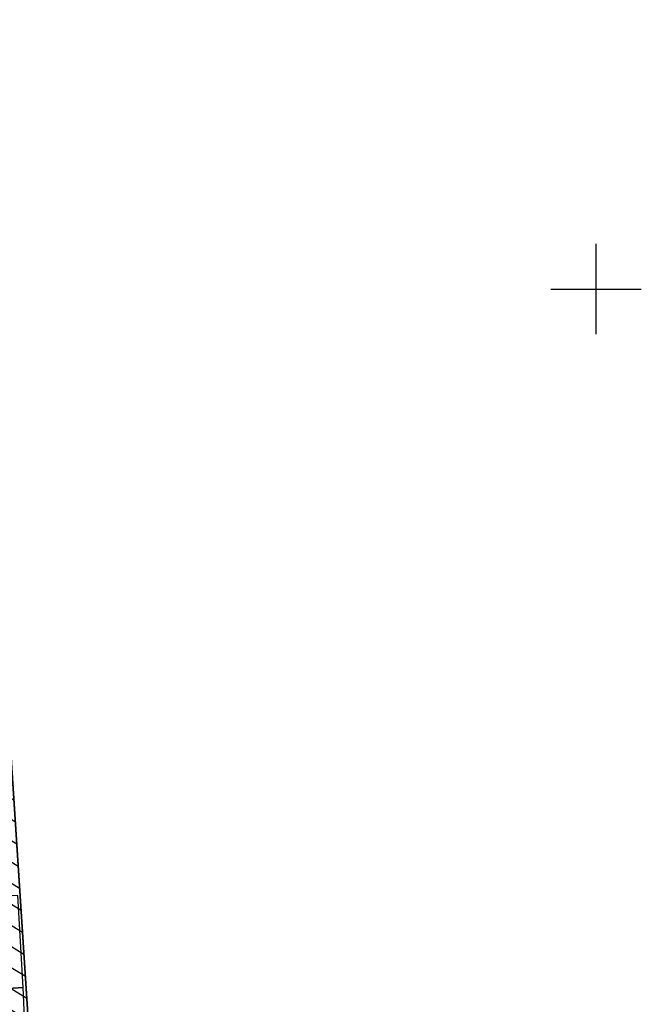
# Model space of a CAD drawing. Units: metres. Extents: x 286450 to 287572, y 1680803 to 1682674.
# Drawn here: x 286915 to 287001, y 1681880 to 1682016 of the extents above; entities that cross this region are included whole.
import ezdxf
from ezdxf.enums import TextEntityAlignment as Align

# ---------------------------------------------------------------- set-up
doc = ezdxf.new("R2010")
doc.units = ezdxf.units.M
doc.header["$MEASUREMENT"] = 0
doc.header["$PDMODE"] = 3
doc.header["$PDSIZE"] = -5
for name, pattern in [('ACAD_ISO04W100', [30, 24, -3, 0, -3]), ('CONTINUO', [0]), ('MATRICULAS', [12.5, 5, -2.5, 0, -2.5, 0, -2.5])]:
    doc.linetypes.add(name, pattern=pattern)
for name, color, linetype in [('E-ALINH', 4, 'Continuous'), ('E-HATCH', 253, 'Continuous'), ('E-MATR', 6, 'MATRICULAS'), ('E-QUADRA-DIM', 1, 'Continuous'), ('T-EDIF-ALV', 140, 'Continuous'), ('T-PLOTE', 253, 'Continuous')]:
    doc.layers.add(name, color=color, linetype=linetype)
doc.styles.add('DIMQUADRA', font='romans.shx')
doc.styles.add('NUMLOTE', font='romans.shx', dxfattribs={"height": 0.5})
doc.dimstyles.new('DIMQUADRA', dxfattribs={"dimtxt": 1.5, "dimasz": 0.1, "dimexe": 0.05, "dimexo": 0.3, "dimgap": 0.2, "dimtad": 1, "dimzin": 0, "dimdsep": 46, "dimtxsty": 'DIMQUADRA', "dimblk": 'NONE', "dimcen": 0.09, "dimdle": 0.05, "dimse1": 1, "dimse2": 1, "dimsd1": 1, "dimsd2": 1, "dimclrt": 256, "dimadec": 0, "dimazin": 0, "dimtfac": 0.8, "dimtmove": 2, "dimatfit": 3, "dimldrblk": 'NONE', "dimfxl": 1, "dimtolj": 1, "dimtzin": 0, "dimarcsym": 0})

# ---------------------------------------------------------------- blocks, each defined once
blk = doc.blocks.new('*D188')
at = {"layer": 'Defpoints', "color": 0, "transparency": 16777216}
for p in [(286912.68, 1681936.07), (286912.68, 1681936.07), (286923.74, 1681765.87)]:
    blk.add_point(p, dxfattribs=at)
at = {"layer": 'E-QUADRA-DIM', "transparency": 16777216, "insert": (286916.88, 1681850.62), "char_height": 1.5, "attachment_point": 5, "rotation": 93.7192, "style": 'DIMQUADRA'}
blk.add_mtext('\\A1;170.56', dxfattribs=at)
blk = doc.blocks.new('_None')
blk = doc.blocks.new('zw$C259')
at = {"color": 7, "linetype": 'CONTINUO'}
for points in [[(125, 993.75, 0), (125, 1006.25, 0)], [(118.75, 1000, 0), (131.25, 1000, 0)]]:
    blk.add_polyline3d(points, dxfattribs=at)
at = {"layer": 'T-EDIF-ALV', "flags": 128}
blk.add_lwpolyline([(45.06, 916.15), (40.28, 915.86), (37.1, 915.72), (37.62, 907.27), (38.06, 902.97), (40.24, 903.06), (45.83, 903.45)], close=True, dxfattribs=at)
at = {"layer": 'T-PLOTE', "flags": 128}
for points in [[(33.39, 902.97), (38.18, 902.97), (40.24, 903.06), (45.83, 903.45), (45.06, 916.15), (40.28, 915.86), (37.1, 915.72), (33.62, 915.53), (33.65, 913.99), (33.24, 913.93), (33.11, 912.39)], [(19.06, 902.64), (19.3, 899.76), (19.73, 893.4), (46.19, 895.11), (45.83, 903.45), (40.24, 903.06), (38.06, 902.97), (33.39, 902.97), (24.4, 902.73)]]:
    blk.add_lwpolyline(points, close=True, dxfattribs=at)
at = {"layer": 'T-PLOTE', "style": 'NUMLOTE'}
for tag, p in [('1', (-125.35, 1353.04)), ('3', (-108.97, 1351.86)), ('6', (-87.3, 1352.59)), ('10', (-60.93, 1352.32)), ('4', (-102.29, 1348.7)), ('9', (-68.73, 1346.55)), ('11', (-53.26, 1346.14)), ('12', (-41.81, 1345.8)), ('18', (21.12, 1345.2)), ('17', (10.5, 1343.32)), ('14', (-19.89, 1340.36)), ('16', (3.13, 1339.82)), ('2', (-116.57, 1338.15)), ('5', (-98.06, 1332.1)), ('7', (-84.34, 1331.09)), ('8', (-78.16, 1331.29)), ('15', (-8.03, 1329.6)), ('1240', (0.5, 1330.47)), ('13', (-28.09, 1329.48)), ('21', (-97.84, 1322.02)), ('19', (-123.45, 1319.42)), ('20', (-118.59, 1319.48)), ('29', (-75.21, 1318.53)), ('30', (-53.86, 1317.04)), ('24', (-103.44, 1312.16)), ('75', (22.34, 1312.82)), ('23', (-137.42, 1309.7)), ('22', (-153.12, 1309.02)), ('31', (-30.27, 1307.42)), ('72', (-3.65, 1305.67)), ('74', (15.47, 1305.15)), ('32', (-61.11, 1304.78)), ('27', (-117.34, 1297.31)), ('35', (-49.18, 1296.92)), ('33', (-75.29, 1295.65)), ('73', (4.62, 1296.18)), ('26', (-144.6, 1294.54)), ('34', (-61.64, 1295.39)), ('76', (20.35, 1291.63)), ('25', (-151.77, 1290.89)), ('36', (-69.85, 1288.16)), ('78', (1.63, 1288.18)), ('37', (-45.52, 1285.92)), ('38', (-32.44, 1285.45)), ('77', (16.74, 1285.22)), ('79', (-1.45, 1280.84)), ('43', (-22.74, 1280.01)), ('80', (13.6, 1279.3)), ('39', (-65.79, 1277.97)), ('40', (-66.76, 1273.34)), ('81', (20.45, 1273.41)), ('42', (-42.27, 1271.74)), ('41', (-52.37, 1267.47)), ('44', (-29.11, 1267.88)), ('83', (-1.51, 1267.49)), ('45', (-74.88, 1265.84)), ('82', (20.15, 1265.79)), ('46', (-75.49, 1262.16)), ('47', (-57.43, 1261.52)), ('53', (-22.77, 1260.72)), ('52', (-33.27, 1259.42)), ('85', (19.6, 1259.41)), ('84', (2.27, 1257.27)), ('50', (-49.57, 1253.43)), ('51', (-43.02, 1253.7)), ('28', (-112.15, 1252.31)), ('87', (20.9, 1251.28)), ('57', (-46.64, 1249.61)), ('49', (-55.09, 1249.2)), ('54', (-18.13, 1248.04)), ('86', (-3.9, 1248.42)), ('55', (-26.25, 1247.84)), ('88', (20.97, 1247.28)), ('56', (-39.71, 1246.42)), ('48', (-61.51, 1245.1)), ('89', (-2.19, 1244.56)), ('59', (-36.89, 1239.63)), ('60', (-20.22, 1239.35)), ('58', (-71.05, 1236.83)), ('91', (9.39, 1235.66)), ('90', (-1.89, 1233.64)), ('92', (13.32, 1233.73)), ('93', (21.54, 1232.51)), ('63', (-70.45, 1227.94)), ('61', (-24.15, 1228.25)), ('62', (-48.57, 1223.13)), ('64', (-67.21, 1220.56)), ('95', (14.6, 1220.18)), ('71', (-21.41, 1218.91)), ('94', (27.96, 1215.35)), ('65', (-68.74, 1214.53)), ('67', (-59.58, 1211.19)), ('69', (-38.63, 1211.83)), ('97', (5.46, 1210.43)), ('68', (-48.36, 1209.13)), ('66', (-67.61, 1206.86)), ('70', (-29.73, 1206.02)), ('174', (-40.57, 1190.74)), ('176', (-19.69, 1191.99)), ('172', (-56.51, 1190)), ('265', (3.89, 1190.14)), ('169', (-70.98, 1188.92)), ('171', (-61.73, 1188.78)), ('173', (-46.87, 1186.74)), ('175', (-30.53, 1187.7)), ('266', (23.68, 1187.71)), ('102', (-96.12, 1186.12)), ('168', (-75.67, 1185.72)), ('170', (-67.74, 1186.38)), ('98', (-134.73, 1183.97)), ('100', (-121.73, 1184.69)), ('101', (-117.05, 1184.31)), ('99', (-127.07, 1182.95)), ('267', (1.44, 1180.39)), ('178', (-33.75, 1177.23)), ('103', (-96.96, 1177.01)), ('180', (-56.92, 1175.86)), ('177', (-19.78, 1176.2)), ('181', (-64.7, 1175.5)), ('179', (-46.56, 1173.36)), ('104', (-95.9, 1172.91)), ('183', (-71.04, 1172.45)), ('182', (-64.11, 1172.42)), ('268', (1.35, 1172.91)), ('185', (-65.99, 1167.86)), ('190', (-14.15, 1168.68)), ('106', (-116.55, 1167.46)), ('184', (-68.87, 1167.58)), ('105', (-108.58, 1163.69)), ('108', (-95.45, 1162.63)), ('188', (-43.2, 1162.99)), ('107', (-123.12, 1159.85)), ('187', (-64.24, 1159.86)), ('189', (-38.06, 1159.45)), ('269', (1.6, 1160.1)), ('186', (-68.24, 1158.39)), ('96', (-106.12, 1155.59)), ('191', (-14.94, 1156.68)), ('109', (-94.72, 1154.51)), ('199', (-67.52, 1154.58)), ('270', (2.85, 1154.75)), ('111', (-130.5, 1151.17)), ('271', (21.75, 1150.49)), ('196', (-45.44, 1149.63)), ('195', (-39.27, 1149.52)), ('192', (-14.33, 1149.37)), ('198', (-59.43, 1147.43)), ('194', (-32.56, 1147.32)), ('110', (-94.37, 1146.69)), ('193', (-26.95, 1146.78)), ('200', (-65.27, 1143.8)), ('197', (-50.11, 1143.27)), ('113', (-96.42, 1140.51)), ('272', (5.31, 1141.04)), ('273', (16.99, 1140.69)), ('112', (-113.46, 1139.16)), ('205', (-38.58, 1139.51)), ('206', (-34.3, 1140.13)), ('203', (-52.02, 1138.49)), ('204', (-44.91, 1138.61)), ('201', (-78.7, 1137.23)), ('207', (-14.23, 1137.13)), ('202', (-60.28, 1134.57)), ('114', (-109.4, 1133.13)), ('115', (-117.62, 1132.01)), ('208', (-13.14, 1131.13)), ('274', (20.26, 1130.35)), ('116', (-109.67, 1127.72)), ('209', (-29.93, 1124.05)), ('119', (-120.23, 1122.85)), ('118', (-114, 1120.18)), ('210', (-75.89, 1120.73)), ('275', (9.46, 1120.34)), ('117', (-110.76, 1117.69)), ('216', (-18.94, 1117.36)), ('276', (24.08, 1116.49)), ('264', (-63.43, 1115.24)), ('212', (-47.92, 1115.75)), ('214', (-33.54, 1115.18)), ('277', (30.98, 1113.24)), ('120', (-121.31, 1112.34)), ('211', (-77.9, 1112.74)), ('213', (-40.38, 1110.9)), ('121', (-110.65, 1109.74)), ('215', (-20.65, 1110.31)), ('1245', (29, 1106.84)), ('1244', (21.61, 1105.56)), ('122', (-122.34, 1104.71)), ('221', (-65.85, 1104.79)), ('217', (-26.85, 1104.14)), ('278', (6.12, 1104.89)), ('219', (-52.8, 1101.45)), ('1241', (-114.92, 1099.88)), ('223', (-65.91, 1099.53)), ('123', (-130.81, 1098.22)), ('125', (-104.37, 1099.45)), ('222', (-73.79, 1098.49)), ('220', (-56.44, 1098)), ('1243', (15.23, 1097.56)), ('218', (-42.66, 1096.59)), ('124', (-111.95, 1093.69)), ('228', (-41.4, 1093.33)), ('229', (-28.91, 1092.93)), ('227', (-48.81, 1092.5)), ('279', (5.88, 1091.82)), ('1242', (-130.83, 1090.99)), ('126', (-90.99, 1090.16)), ('230', (-28.05, 1086.47)), ('132', (-119.52, 1084.56)), ('127', (-91.65, 1084.92)), ('224', (-63.25, 1085.47)), ('231', (-32.52, 1085.84)), ('128', (-102.43, 1084.53)), ('225', (-59.31, 1084.09)), ('280', (5.54, 1083.6)), ('129', (-106.03, 1082.77)), ('226', (-49.06, 1082.79)), ('232', (-28.62, 1081.87)), ('131', (-118.37, 1080.51)), ('130', (-112.54, 1080.88)), ('133', (-121.9, 1080.45)), ('235', (-63.2, 1080.32)), ('233', (-33.85, 1079.85)), ('240', (-23.57, 1077.79)), ('239', (-32.46, 1077.01)), ('135', (-106.15, 1075.23)), ('281', (7.2, 1076.09)), ('236', (-67.5, 1074.41)), ('234', (-61.35, 1074.65)), ('134', (-121.36, 1072.12)), ('241', (-28.32, 1072.05)), ('136', (-106.62, 1069.58)), ('137', (-99.09, 1070.45)), ('238', (-63.38, 1069.38)), ('282', (9.78, 1068.46)), ('237', (-68.64, 1066.86)), ('242', (-9.33, 1068.17)), ('283', (21.67, 1067.06)), ('284', (31.29, 1067.86)), ('243', (-27.9, 1065.67)), ('138', (-92.72, 1064.78)), ('245', (-60.33, 1065.18)), ('244', (-32.74, 1064.9)), ('139', (-118, 1060.39)), ('287', (9.01, 1060.24)), ('286', (18.9, 1060.67)), ('246', (-72.29, 1059.89)), ('248', (-61.33, 1059.48)), ('249', (-33.57, 1058.81)), ('285', (25.67, 1059.87)), ('141', (-95.91, 1058.56)), ('250', (-28.51, 1058.15)), ('251', (-17.91, 1055.51)), ('247', (-66.58, 1054.5)), ('288', (11.56, 1054.27)), ('254', (-54.62, 1052.24)), ('253', (-48.66, 1052.59)), ('252', (-29.52, 1053.12)), ('140', (-119.85, 1050.64)), ('142', (-98.14, 1051.63)), ('255', (-62.17, 1050.53)), ('262', (-14.46, 1050.8)), ('259', (-35.24, 1049.53)), ('289', (11.39, 1049.18)), ('256', (-70.99, 1045.72)), ('257', (-67.1, 1045.44)), ('144', (-98.68, 1043.03)), ('261', (-20.8, 1042.86)), ('290', (9.64, 1042.87)), ('260', (-29.25, 1042.29)), ('263', (-7.76, 1042.06)), ('143', (-115.58, 1040.34)), ('258', (-36.08, 1040.64)), ('146', (-112.05, 1036.08)), ('291', (13.8, 1034.96)), ('292', (28.23, 1034.26)), ('149', (-122.09, 1033.52)), ('145', (-107.36, 1033.85)), ('314', (-25.69, 1032.96)), ('148', (-117.41, 1032.46)), ('147', (-111.39, 1032.44)), ('315', (-12.33, 1032.16)), ('306', (-77.26, 1030.65)), ('313', (-37.73, 1030.67)), ('307', (-57.27, 1030.09)), ('293', (11.68, 1028.59)), ('294', (31.9, 1028.45)), ('308', (-58.73, 1024.92)), ('316', (-11.4, 1025.66)), ('295', (12.84, 1022.58)), ('296', (32.09, 1022.9)), ('151', (-112.92, 1020.83)), ('153', (-96.55, 1020.92)), ('150', (-126.82, 1020.12)), ('309', (-74.47, 1019.51)), ('318', (-27.89, 1019.28)), ('154', (-96.33, 1018.2)), ('297', (33.31, 1018.07)), ('152', (-112.24, 1016.69)), ('310', (-53.96, 1017.72)), ('311', (-49.35, 1016.87)), ('317', (-7.8, 1016.14)), ('298', (12.49, 1015.29)), ('312', (-43.69, 1014.75)), ('155', (-106.7, 1012.63)), ('300', (25.68, 1012.52)), ('156', (-111.12, 1012.14)), ('326', (-76.8, 1009.87)), ('324', (-50.93, 1009.82)), ('321', (-26.11, 1009.89)), ('319', (-5.16, 1010.18)), ('299', (13.99, 1007.89)), ('301', (28.92, 1007.89)), ('323', (-44.89, 1006.53)), ('157', (-118.64, 1002.33)), ('159', (-105.23, 1002.06)), ('320', (-16.36, 1002.11)), ('343', (-4.36, 1001.17)), ('302', (13.17, 1001.39)), ('158', (-114.33, 998.95)), ('327', (-76.76, 998.77)), ('325', (-54.63, 998.42)), ('322', (-32.96, 997.7)), ('161', (-114.55, 995.17)), ('303', (14.48, 994.93)), ('304', (30.2, 993.36)), ('328', (-71.3, 992.99)), ('337', (-33.46, 992.08)), ('342', (-6.83, 993.29)), ('160', (-107.45, 990.94)), ('334', (-42.63, 990.36)), ('162', (-118.37, 987.05)), ('163', (-115.04, 987.32)), ('329', (-69.96, 986.87)), ('305', (17.75, 987.84)), ('164', (-103.55, 986.37)), ('341', (-7.8, 984.63)), ('335', (-42.02, 983.4)), ('336', (-31.73, 983.03)), ('333', (-54.03, 981.26)), ('165', (-108.07, 978.91)), ('332', (-59.38, 978.44)), ('339', (-17.7, 978.39)), ('167', (-122.62, 977.93)), ('166', (-112.36, 977.16)), ('331', (-68.55, 977.43)), ('340', (-10.06, 978.26)), ('330', (-76.68, 976.85)), ('338', (-22.43, 975.76))]:
    blk.add_attdef(tag, text='', height=0.5, dxfattribs=at).set_placement(p, align=Align.MIDDLE)

msp = doc.modelspace()

# ---------------------------------------------------------------- hatches: boundary and pattern name
at = {"layer": 'E-HATCH', "ltscale": 7.5}
h = msp.add_hatch(dxfattribs=at)
h.set_pattern_fill('ANSI31', color=256, scale=20, angle=0.00153)
h.set_pattern_definition([(148.7178, (286961.8035, 1681180.3635), (-1.2981344, -2.13655), [])])
h.paths.add_polyline_path([(286787.062, 1681414.313), (286873.776, 1681420.44), (286864.996, 1681459.997), (286864.307, 1681463.112), (286855.613, 1681472.815), (286852.973, 1681478.854), (286850.968, 1681488.128), (286849.284, 1681505.489), (286849.514, 1681531.584), (286848.129, 1681546.275), (286845.957, 1681558.786), (286776.184, 1681554.246)])
h.paths.add_polyline_path([(286880.374, 1681390.71), (286875.09, 1681414.518), (286787.527, 1681408.331), (286789.351, 1681384.871)])
h.paths.add_polyline_path([(286901.416, 1681562.395), (286851.979, 1681559.178), (286854.081, 1681547.071), (286855.516, 1681531.84), (286855.287, 1681505.753), (286856.906, 1681489.055), (286858.711, 1681480.708), (286860.725, 1681476.101), (286869.825, 1681465.944), (286870.853, 1681461.297), (286886.434, 1681391.099), (286918.836, 1681393.177)])
h.paths.add_polyline_path([(286929.822, 1681393.882), (286947.849, 1681395.039), (286936.82, 1681564.698), (286912.4, 1681563.109)])
h.paths.add_polyline_path([(286887.605, 1681751.982), (286821.388, 1681748.547), (286821.838, 1681739.877), (286820.912, 1681728.25), (286812.163, 1681703.449), (286811.064, 1681681.758), (286812.455, 1681655.872), (286827.152, 1681636.812), (286830.169, 1681618.809), (286834.038, 1681578.053), (286899.7, 1681582.325)])
h.paths.add_polyline_path([(286821.483, 1681634.339), (286806.564, 1681653.686), (286805.055, 1681681.749), (286806.215, 1681704.623), (286814.994, 1681729.507), (286815.826, 1681739.96), (286815.396, 1681748.236), (286761.323, 1681745.431), (286774.634, 1681574.188), (286828.048, 1681577.663), (286824.216, 1681618.029)])
h.paths.add_polyline_path([(286924.522, 1681753.897), (286898.592, 1681752.559), (286910.677, 1681583.039), (286935.523, 1681584.656)])
h.paths.add_polyline_path([(286897.126, 1681764.492), (286923.744, 1681765.872), (286912.68, 1681936.074), (286884.766, 1681934.292)])
h.paths.add_polyline_path([(286873.788, 1681933.592), (286821.484, 1681930.253), (286825.396, 1681760.771), (286886.138, 1681763.922)])
h.paths.add_polyline_path([(286811.496, 1681929.616), (286747.323, 1681925.524), (286760.392, 1681757.399), (286815.406, 1681760.253)])
h.paths.add_polyline_path([(286780.362, 1681854.475), (286781.448, 1681838.952), (286778.413, 1681838.74), (286777.327, 1681854.262)], flags=24)
h.paths.add_polyline_path([(286777.423, 1681850.266), (286777.931, 1681843.002), (286770.276, 1681842.466), (286769.768, 1681849.73)], flags=24)
h.paths.add_polyline_path([(286852.519, 1681857.815), (286853.51, 1681843.654), (286850.474, 1681843.442), (286849.483, 1681857.603)], flags=24)
h.paths.add_polyline_path([(286864.989, 1681673.014), (286866.074, 1681657.491), (286863.038, 1681657.279), (286861.952, 1681672.802)], flags=24)
h.paths.add_polyline_path([(286861.421, 1681668.174), (286861.928, 1681660.92), (286854.447, 1681660.397), (286853.939, 1681667.65)], flags=24)
h.paths.add_polyline_path([(286934.322, 1681486.626), (286934.785, 1681480.008), (286927.303, 1681479.485), (286926.841, 1681486.102)], flags=24)
h.paths.add_polyline_path([(286883.205, 1681481.351), (286883.572, 1681476.101), (286876.005, 1681475.572), (286875.638, 1681480.821)], flags=24)
h.paths.add_polyline_path([(286790.538, 1681661.557), (286790.931, 1681655.947), (286783.449, 1681655.423), (286783.057, 1681661.034)], flags=24)
h.paths.add_polyline_path([(286937.176, 1681490.167), (286938.166, 1681476.008), (286935.13, 1681475.795), (286934.14, 1681489.954)], flags=24)
h.paths.add_polyline_path([(286826.239, 1681403.168), (286826.687, 1681396.761), (286819.205, 1681396.238), (286818.757, 1681402.644)], flags=24)
h.paths.add_polyline_path([(286830.662, 1681407.497), (286831.655, 1681393.303), (286828.619, 1681393.09), (286827.626, 1681407.285)], flags=24)
h.paths.add_polyline_path([(286760.003, 1681845.926), (286760.619, 1681838), (286758.376, 1681837.826), (286757.759, 1681845.752)], flags=24)
h.paths.add_polyline_path([(286815.564, 1681854.422), (286812.902, 1681854.361), (286812.876, 1681855.486), (286815.538, 1681855.547)], flags=9)
h.paths.add_polyline_path([(286848.389, 1681854.464), (286848.83, 1681848.163), (286841.348, 1681847.64), (286840.908, 1681853.941)], flags=24)
h.paths.add_polyline_path([(286921.386, 1681671.548), (286921.836, 1681665.124), (286914.354, 1681664.601), (286913.905, 1681671.025)], flags=24)
h.paths.add_polyline_path([(286813.024, 1681849.331), (286813.197, 1681841.818), (286810.948, 1681841.766), (286810.774, 1681849.279)], flags=24)
h.paths.add_polyline_path([(286908.628, 1681859.502), (286909.143, 1681852.143), (286901.185, 1681851.586), (286900.67, 1681858.946)], flags=24)
h.paths.add_polyline_path([(286820.556, 1681475.327), (286820.776, 1681472.173), (286813.295, 1681471.65), (286813.074, 1681474.804)], flags=24)
h.paths.add_polyline_path([(286794.454, 1681666.372), (286795.445, 1681652.209), (286792.41, 1681651.997), (286791.42, 1681666.16)], flags=24)
h.paths.add_polyline_path([(286925.138, 1681675.514), (286926.134, 1681661.273), (286923.098, 1681661.061), (286922.102, 1681675.302)], flags=24)
h.paths.add_polyline_path([(286824.082, 1681481.641), (286825.168, 1681466.119), (286822.133, 1681465.906), (286821.047, 1681481.429)], flags=24)
h.paths.add_polyline_path([(286791.042, 1681762.661), (286784.376, 1681762.315), (286784.259, 1681764.562), (286790.925, 1681764.908)], flags=24)
h.paths.add_polyline_path([(286782.665, 1681924.682), (286776.003, 1681924.257), (286775.86, 1681926.503), (286782.522, 1681926.927)], flags=24)
h.paths.add_polyline_path([(286912.915, 1681863.433), (286913.911, 1681849.192), (286910.875, 1681848.98), (286909.879, 1681863.22)], flags=24)
h.paths.add_polyline_path([(286887.797, 1681486.248), (286888.786, 1681472.104), (286885.751, 1681471.892), (286884.762, 1681486.036)], flags=24)

# ---------------------------------------------------------------- linework, layer by layer
at = {"layer": 'E-ALINH', "ltscale": 7.5}
msp.add_lwpolyline([(286884.766, 1681934.292), (286897.126, 1681764.492), (286923.744, 1681765.872), (286912.68, 1681936.074)], close=True, dxfattribs=at)
at = {"layer": 'E-MATR', "linetype": 'ACAD_ISO04W100', "ltscale": 0.5}
msp.add_lwpolyline([(286961.803, 1681180.364), (286887.332, 1682326.447), (286738.096, 1682327.577), (286740.627, 1682323.404), (286742.171, 1682314.348), (286741.465, 1682313.922), (286743.634, 1682292.516), (286713.258, 1682289.862), (286709.993, 1682289.612), (286799.728, 1681135.249)], dxfattribs=at)
at = {"layer": 'E-MATR', "linetype": 'Continuous', "ltscale": 0.1}
msp.add_lwpolyline([(286961.777, 1681180.361), (286887.336, 1682326.446), (286738.1, 1682327.58), (286740.631, 1682323.408), (286742.175, 1682314.352), (286741.469, 1682313.925), (286743.638, 1682292.519), (286713.262, 1682289.866), (286709.996, 1682289.616), (286799.701, 1681135.251)], dxfattribs=at)

# ---------------------------------------------------------------- block references
msp.add_blockref('zw$C259', (286869.947, 1680978.885))

# ---------------------------------------------------------------- dimensions: what is measured, and where the dimension line sits
at = {"layer": 'E-QUADRA-DIM', "ltscale": 7.5}
dim = msp.add_linear_dim(base=(286912.68, 1681936.074), p1=(286923.744, 1681765.872), p2=(286912.68, 1681936.074), angle=93.71918, dimstyle='DIMQUADRA', dxfattribs=at)
dim.commit()
dim.dimension.update_dxf_attribs({"geometry": '*D188', "text_midpoint": (286916.877, 1681850.618), "dimtype": 161})

doc.saveas('drawing.dxf')
